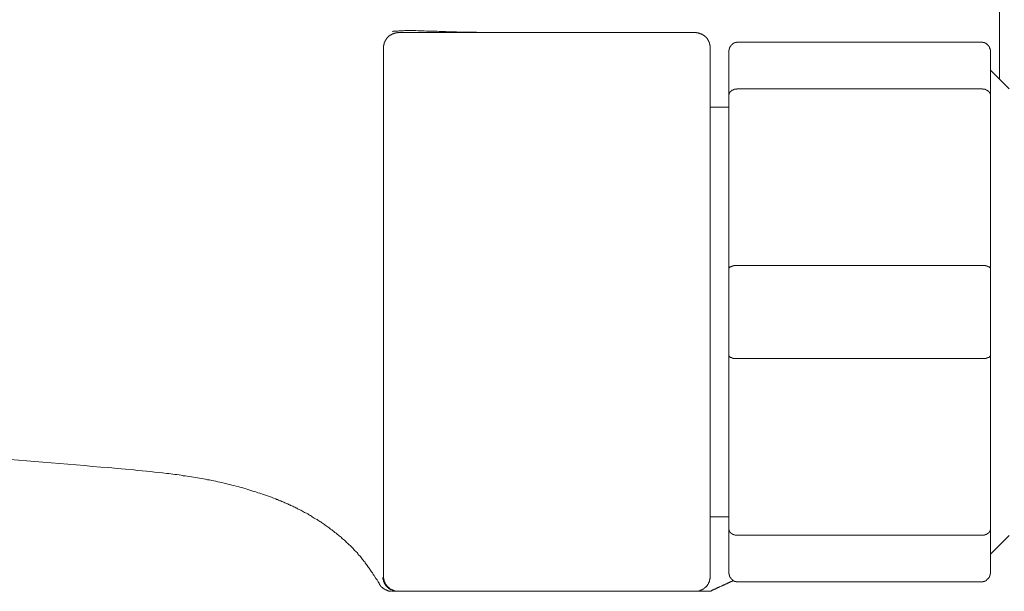
# Model space of a CAD drawing. Units: inches. Extents: x 149.1 to 232.2, y -281.8 to -222.7.
# Drawn here: x 206.8 to 210.7, y -268.1 to -265.8 of the extents above; entities that cross this region are included whole.
import ezdxf

# ---------------------------------------------------------------- set-up
doc = ezdxf.new("R2010")
doc.units = ezdxf.units.IN
doc.header["$MEASUREMENT"] = 0
doc.layers.add('图层 1', color=7, linetype='Continuous')

msp = doc.modelspace()

# ---------------------------------------------------------------- linework, layer by layer
at = {"layer": '图层 1', "lineweight": 9}
for points in [[(210.6576, -266.0268), (210.6576, -263.8881)], [(208.2743, -265.8418), (208.2736, -265.8418), (208.2726, -265.8418), (208.2715, -265.8418), (208.2708, -265.8429), (208.2695, -265.8429), (208.2684, -265.8429), (208.2674, -265.8429), (208.2664, -265.8429), (208.2653, -265.8429), (208.2646, -265.8429), (208.2636, -265.8429), (208.2636, -265.8439), (208.2626, -265.8439), (208.2615, -265.8439), (208.2605, -265.8439), (208.2595, -265.8439), (208.2584, -265.8449), (208.2577, -265.8449), (208.2564, -265.8449), (208.2553, -265.846), (208.2543, -265.846), (208.2533, -265.846), (208.2533, -265.8466), (208.2522, -265.8466), (208.2515, -265.8466), (208.2502, -265.8477), (208.2495, -265.8477), (208.2481, -265.8491), (208.2474, -265.8491), (208.246, -265.8501), (208.2453, -265.8501), (208.2443, -265.8511), (208.2433, -265.8511), (208.2433, -265.8522), (208.2422, -265.8522), (208.2412, -265.8529), (208.2402, -265.8529), (208.2402, -265.8539), (208.2391, -265.8539), (208.2391, -265.8549), (208.2378, -265.8549), (208.2371, -265.856), (208.236, -265.856), (208.236, -265.857), (208.235, -265.857), (208.235, -265.858), (208.2343, -265.858), (208.2343, -265.8591), (208.2329, -265.8591), (208.2329, -265.8601), (208.2323, -265.8601), (208.2323, -265.8611), (208.2312, -265.8611), (208.2312, -265.8625), (208.2298, -265.8625), (208.2298, -265.8632), (208.2288, -265.8639), (208.2281, -265.8653), (208.2281, -265.8666), (208.2271, -265.8666), (208.2271, -265.8677), (208.226, -265.8677), (208.226, -265.8684), (208.226, -265.8694), (208.2247, -265.8694), (208.2247, -265.8704), (208.224, -265.8715), (208.224, -265.8725), (208.2229, -265.8725), (208.2229, -265.8732), (208.2229, -265.8742), (208.2219, -265.8742), (208.2219, -265.8752), (208.2219, -265.8766), (208.2212, -265.8766), (208.2212, -265.8777), (208.2212, -265.8787), (208.2198, -265.8787), (208.2198, -265.8794), (208.2198, -265.8804), (208.2188, -265.8814), (208.2188, -265.8825), (208.2188, -265.8835), (208.2188, -265.8842), (208.2178, -265.8842), (208.2178, -265.8852), (208.2178, -265.8866), (208.2178, -265.8876), (208.2167, -265.8887), (208.2167, -265.8894), (208.2167, -265.8904), (208.2167, -265.8914), (208.2167, -265.8925), (208.2157, -265.8935), (208.2157, -265.8942), (208.2157, -265.8952), (208.2157, -265.8966), (208.2157, -265.8976), (208.2157, -265.8987), (208.2157, -265.8994), (208.2157, -265.9004), (208.2157, -265.9014)], [(208.2502, -265.838), (208.2543, -265.8367), (208.2577, -265.8367), (208.2615, -265.8367), (208.2653, -265.836), (208.2695, -265.836), (208.2726, -265.836), (208.2763, -265.8349), (208.2812, -265.8349), (208.2846, -265.8349), (208.2888, -265.8349), (208.2929, -265.8349), (208.2956, -265.8349), (208.3005, -265.8339), (208.3039, -265.8339), (208.308, -265.8339), (208.3122, -265.8339), (208.3204, -265.8339), (208.3287, -265.8339), (208.337, -265.8339), (208.3446, -265.8339), (208.3528, -265.8349), (208.3608, -265.8349), (208.3687, -265.8349), (208.3769, -265.8349), (208.3859, -265.836), (208.3942, -265.836), (208.4024, -265.836), (208.4114, -265.8367), (208.4197, -265.8367), (208.4279, -265.8367), (208.4365, -265.838), (208.4445, -265.838), (208.4541, -265.838), (208.462, -265.838), (208.4713, -265.8391), (208.4793, -265.8391), (208.4886, -265.8391), (208.4965, -265.8391), (208.5051, -265.8391), (208.5134, -265.8401), (208.532, -265.8401), (208.5492, -265.8401), (208.5664, -265.8401), (208.5843, -265.8401), (208.6016, -265.8411), (208.6202, -265.8411), (208.6374, -265.8411), (208.6553, -265.8411), (208.6736, -265.8411), (208.6918, -265.8411), (208.7091, -265.8411), (208.7277, -265.8418), (208.7642, -265.8418), (208.7821, -265.8418), (208.7993, -265.8418), (208.8179, -265.8418), (208.8358, -265.8418), (208.8544, -265.8418), (208.871, -265.8418), (208.8896, -265.8418), (208.9068, -265.8418), (208.9251, -265.8418), (208.9423, -265.8418), (208.9605, -265.8418), (208.9778, -265.8418), (208.996, -265.8418), (209.0133, -265.8418), (209.0301, -265.8418), (209.0487, -265.8418), (209.066, -265.8418), (209.0832, -265.8418), (209.1011, -265.8418), (209.1187, -265.8418), (209.1359, -265.8418), (209.1528, -265.8418), (209.17, -265.8418), (209.1872, -265.8418), (209.2045, -265.8418), (209.2217, -265.8418), (209.2389, -265.8418), (209.2565, -265.8418), (209.274, -265.8418), (209.2906, -265.8418), (209.3243, -265.8418), (209.3588, -265.8418)], [(208.2743, -265.8418), (209.4522, -265.8418)], [(209.5104, -265.9014), (209.5104, -265.9004), (209.5104, -265.8994), (209.5104, -265.8987), (209.5104, -265.8976), (209.5104, -265.8966), (209.5104, -265.8952), (209.5104, -265.8942), (209.5104, -265.8935), (209.5104, -265.8925), (209.5097, -265.8925), (209.5097, -265.8914), (209.5097, -265.8904), (209.5097, -265.8894), (209.5097, -265.8887), (209.5097, -265.8876), (209.5083, -265.8876), (209.5083, -265.8866), (209.5083, -265.8852), (209.5083, -265.8842), (209.5076, -265.8835), (209.5076, -265.8825), (209.5076, -265.8814), (209.5066, -265.8804), (209.5066, -265.8794), (209.5066, -265.8787), (209.5056, -265.8787), (209.5056, -265.8777), (209.5056, -265.8766), (209.5045, -265.8766), (209.5045, -265.8752), (209.5045, -265.8742), (209.5035, -265.8732), (209.5035, -265.8725), (209.5021, -265.8725), (209.5021, -265.8715), (209.5014, -265.8704), (209.5014, -265.8694), (209.5004, -265.8694), (209.5004, -265.8684), (209.5004, -265.8677), (209.4994, -265.8677), (209.4994, -265.8666), (209.4987, -265.8653), (209.4973, -265.8639), (209.4966, -265.8632), (209.4966, -265.8625), (209.4956, -265.8625), (209.4956, -265.8611), (209.4945, -265.8611), (209.4945, -265.8601), (209.4932, -265.8601), (209.4932, -265.8591), (209.4921, -265.8591), (209.4921, -265.858), (209.4911, -265.858), (209.4911, -265.857), (209.4904, -265.857), (209.4904, -265.856), (209.489, -265.856), (209.4883, -265.8549), (209.4873, -265.8539), (209.4863, -265.8539), (209.4863, -265.8529), (209.4856, -265.8529), (209.4842, -265.8522), (209.4832, -265.8522), (209.4832, -265.8511), (209.4821, -265.8511), (209.4811, -265.8501), (209.4801, -265.8501), (209.4801, -265.8491), (209.4794, -265.8491), (209.4783, -265.8491), (209.4773, -265.8477), (209.4759, -265.8477), (209.4752, -265.8466), (209.4742, -265.8466), (209.4732, -265.846), (209.4718, -265.846), (209.4711, -265.846), (209.4701, -265.8449), (209.469, -265.8449), (209.468, -265.8449), (209.467, -265.8439), (209.4663, -265.8439), (209.4649, -265.8439), (209.4642, -265.8439), (209.4632, -265.8429), (209.4622, -265.8429), (209.4608, -265.8429), (209.4597, -265.8429), (209.4587, -265.8429), (209.458, -265.8429), (209.457, -265.8429), (209.4559, -265.8429), (209.4559, -265.8418), (209.4549, -265.8418), (209.4539, -265.8418), (209.4532, -265.8418), (209.4522, -265.8418)], [(209.5848, -265.9156), (209.5848, -265.9145), (209.5848, -265.9135), (209.5848, -265.9125), (209.5848, -265.9114), (209.5855, -265.9114), (209.5855, -265.9104), (209.5855, -265.9097), (209.5855, -265.9087), (209.5855, -265.9076), (209.5855, -265.9062), (209.5865, -265.9062), (209.5865, -265.9052), (209.5865, -265.9042), (209.5865, -265.9035), (209.5876, -265.9035), (209.5876, -265.9025), (209.5876, -265.9014), (209.5882, -265.9004), (209.5882, -265.8994), (209.5882, -265.8987), (209.5896, -265.8987), (209.5896, -265.8976), (209.5907, -265.8966), (209.5907, -265.8952), (209.5917, -265.8952), (209.5917, -265.8942), (209.5927, -265.8935), (209.5927, -265.8925), (209.5938, -265.8925), (209.5938, -265.8914), (209.5944, -265.8914), (209.5944, -265.8904), (209.5958, -265.8904), (209.5958, -265.8894), (209.5965, -265.8894), (209.5965, -265.8887), (209.5975, -265.8887), (209.5975, -265.8876), (209.5986, -265.8876), (209.6, -265.8866), (209.601, -265.8866), (209.601, -265.8852), (209.602, -265.8852), (209.602, -265.8842), (209.6027, -265.8842), (209.6041, -265.8842), (209.6041, -265.8835), (209.6048, -265.8835), (209.6058, -265.8835), (209.6058, -265.8825), (209.6068, -265.8825), (209.6075, -265.8825), (209.6089, -265.8814), (209.6099, -265.8814), (209.6106, -265.8814), (209.6106, -265.8804), (209.6117, -265.8804), (209.613, -265.8804), (209.6137, -265.8804), (209.6151, -265.8804), (209.6151, -265.8794), (209.6158, -265.8794), (209.6172, -265.8794), (209.6179, -265.8794), (209.6192, -265.8794), (209.6199, -265.8794), (209.6206, -265.8794), (209.622, -265.8794)], [(210.5839, -265.8794), (209.622, -265.8794)], [(210.6211, -265.9156), (210.6211, -265.9145), (210.6211, -265.9135), (210.6211, -265.9125), (210.6211, -265.9114), (210.6211, -265.9104), (210.6204, -265.9104), (210.6204, -265.9097), (210.6204, -265.9087), (210.6204, -265.9076), (210.6204, -265.9062), (210.619, -265.9052), (210.619, -265.9042), (210.619, -265.9035), (210.6176, -265.9025), (210.6176, -265.9014), (210.6176, -265.9004), (210.6169, -265.9004), (210.6169, -265.8994), (210.6169, -265.8987), (210.6163, -265.8987), (210.6163, -265.8976), (210.6163, -265.8966), (210.6149, -265.8966), (210.6149, -265.8952), (210.6135, -265.8952), (210.6135, -265.8942), (210.6135, -265.8935), (210.6128, -265.8935), (210.6128, -265.8925), (210.6114, -265.8925), (210.6114, -265.8914), (210.6107, -265.8914), (210.6107, -265.8904), (210.6101, -265.8904), (210.6101, -265.8894), (210.6087, -265.8894), (210.6087, -265.8887), (210.6073, -265.8887), (210.6073, -265.8876), (210.6066, -265.8876), (210.6066, -265.8866), (210.6052, -265.8866), (210.6045, -265.8866), (210.6045, -265.8852), (210.6039, -265.8852), (210.6039, -265.8842), (210.6025, -265.8842), (210.6018, -265.8842), (210.6018, -265.8835), (210.6004, -265.8835), (210.5997, -265.8835), (210.5997, -265.8825), (210.5983, -265.8825), (210.5977, -265.8825), (210.5977, -265.8814), (210.5963, -265.8814), (210.5956, -265.8814), (210.5949, -265.8814), (210.5949, -265.8804), (210.5935, -265.8804), (210.5928, -265.8804), (210.5915, -265.8804), (210.5908, -265.8804), (210.5908, -265.8794), (210.5894, -265.8794), (210.5887, -265.8794), (210.588, -265.8794), (210.5866, -265.8794), (210.5853, -265.8794), (210.5846, -265.8794), (210.5839, -265.8794)], [(208.2157, -267.9967), (208.2157, -265.9014)], [(209.5104, -267.9967), (209.5104, -265.9014)], [(209.5848, -266.0882), (209.5848, -265.9156)], [(210.6211, -265.9156), (210.6211, -266.0882)], [(210.6211, -265.99), (210.6948, -266.0644)], [(209.622, -266.0644), (209.6206, -266.0644), (209.6199, -266.0644), (209.6192, -266.0644), (209.6179, -266.0644), (209.6172, -266.0644), (209.6158, -266.0644), (209.6158, -266.0654), (209.6151, -266.0654), (209.6137, -266.0654), (209.613, -266.0654), (209.6117, -266.0654), (209.6106, -266.0654), (209.6099, -266.0654), (209.6099, -266.0661), (209.6089, -266.0661), (209.6075, -266.0661), (209.6068, -266.0661), (209.6058, -266.0661), (209.6058, -266.0675), (209.6048, -266.0675), (209.6041, -266.0675), (209.6027, -266.0675), (209.6027, -266.0682), (209.602, -266.0682), (209.601, -266.0682), (209.601, -266.0692), (209.6, -266.0692), (209.5986, -266.0692), (209.5986, -266.0702), (209.5975, -266.0702), (209.5965, -266.0702), (209.5965, -266.0713), (209.5958, -266.0713), (209.5958, -266.0723), (209.5944, -266.0723), (209.5938, -266.0723), (209.5938, -266.0733), (209.5927, -266.0733), (209.5927, -266.0744), (209.5917, -266.0744), (209.5917, -266.0754), (209.5907, -266.0754), (209.5907, -266.0764), (209.5896, -266.0764), (209.5896, -266.0771), (209.5882, -266.0771), (209.5882, -266.0782), (209.5876, -266.0782), (209.5876, -266.0792), (209.5876, -266.0806), (209.5865, -266.0806), (209.5865, -266.0816), (209.5865, -266.0823), (209.5855, -266.0823), (209.5855, -266.0833), (209.5855, -266.0844), (209.5855, -266.0857), (209.5848, -266.0864), (209.5848, -266.0875), (209.5848, -266.0882)], [(209.5848, -266.7761), (209.5848, -266.0882)], [(209.622, -266.0644), (210.5839, -266.0644)], [(210.6211, -266.0882), (210.6211, -266.0875), (210.6211, -266.0864), (210.6211, -266.0857), (210.6204, -266.0857), (210.6204, -266.0844), (210.6204, -266.0833), (210.6204, -266.0823), (210.619, -266.0823), (210.619, -266.0816), (210.619, -266.0806), (210.6176, -266.0806), (210.6176, -266.0792), (210.6176, -266.0782), (210.6169, -266.0782), (210.6169, -266.0771), (210.6163, -266.0771), (210.6163, -266.0764), (210.6149, -266.0764), (210.6149, -266.0754), (210.6135, -266.0754), (210.6135, -266.0744), (210.6128, -266.0744), (210.6128, -266.0733), (210.6114, -266.0733), (210.6114, -266.0723), (210.6107, -266.0723), (210.6101, -266.0713), (210.6087, -266.0713), (210.6087, -266.0702), (210.6073, -266.0702), (210.6066, -266.0702), (210.6066, -266.0692), (210.6052, -266.0692), (210.6045, -266.0692), (210.6045, -266.0682), (210.6039, -266.0682), (210.6025, -266.0682), (210.6025, -266.0675), (210.6018, -266.0675), (210.6004, -266.0675), (210.5997, -266.0675), (210.5997, -266.0661), (210.5983, -266.0661), (210.5977, -266.0661), (210.5963, -266.0661), (210.5956, -266.0661), (210.5956, -266.0654), (210.5949, -266.0654), (210.5935, -266.0654), (210.5928, -266.0654), (210.5915, -266.0654), (210.5908, -266.0654), (210.5894, -266.0654), (210.5894, -266.0644), (210.5887, -266.0644), (210.588, -266.0644), (210.5866, -266.0644), (210.5853, -266.0644), (210.5846, -266.0644), (210.5839, -266.0644)], [(210.6211, -266.0882), (210.6211, -266.7761)], [(209.5848, -266.1378), (209.5104, -266.1378)], [(209.622, -266.7641), (209.6206, -266.7641), (209.6199, -266.7641), (209.6192, -266.7641), (209.6179, -266.7641), (209.6172, -266.7641), (209.6158, -266.7641), (209.6151, -266.7641), (209.6137, -266.7641), (209.613, -266.7641), (209.6117, -266.7641), (209.6106, -266.7641), (209.6106, -266.7648), (209.6099, -266.7648), (209.6089, -266.7648), (209.6075, -266.7648), (209.6068, -266.7648), (209.6058, -266.7648), (209.6048, -266.7648), (209.6041, -266.7648), (209.6041, -266.7658), (209.6027, -266.7658), (209.602, -266.7658), (209.601, -266.7658), (209.6, -266.7658), (209.5986, -266.7668), (209.5975, -266.7668), (209.5965, -266.7668), (209.5958, -266.7668), (209.5958, -266.7679), (209.5944, -266.7679), (209.5938, -266.7679), (209.5927, -266.7692), (209.5917, -266.7692), (209.5907, -266.7692), (209.5907, -266.7699), (209.5896, -266.7699), (209.5882, -266.771), (209.5876, -266.771), (209.5876, -266.772), (209.5865, -266.772), (209.5865, -266.7734), (209.5855, -266.7734), (209.5855, -266.7741), (209.5855, -266.7748), (209.5848, -266.7748), (209.5848, -266.7761)], [(209.5848, -267.121), (209.5848, -266.7761)], [(210.5839, -266.7641), (209.622, -266.7641)], [(210.6211, -266.7761), (210.6211, -266.7748), (210.6204, -266.7748), (210.6204, -266.7741), (210.6204, -266.7734), (210.619, -266.7734), (210.619, -266.772), (210.6176, -266.772), (210.6176, -266.771), (210.6169, -266.771), (210.6169, -266.7699), (210.6163, -266.7699), (210.6149, -266.7699), (210.6149, -266.7692), (210.6135, -266.7692), (210.6128, -266.7692), (210.6128, -266.7679), (210.6114, -266.7679), (210.6107, -266.7679), (210.6101, -266.7679), (210.6101, -266.7668), (210.6087, -266.7668), (210.6073, -266.7668), (210.6066, -266.7668), (210.6066, -266.7658), (210.6052, -266.7658), (210.6045, -266.7658), (210.6039, -266.7658), (210.6025, -266.7658), (210.6018, -266.7658), (210.6018, -266.7648), (210.6004, -266.7648), (210.5997, -266.7648), (210.5983, -266.7648), (210.5977, -266.7648), (210.5963, -266.7648), (210.5956, -266.7648), (210.5949, -266.7648), (210.5949, -266.7641), (210.5935, -266.7641), (210.5928, -266.7641), (210.5915, -266.7641), (210.5908, -266.7641), (210.5894, -266.7641), (210.5887, -266.7641), (210.588, -266.7641), (210.5866, -266.7641), (210.5853, -266.7641), (210.5846, -266.7641), (210.5839, -266.7641)], [(210.6211, -266.7761), (210.6211, -267.121)], [(209.622, -267.1334), (209.6206, -267.1334), (209.6199, -267.1334), (209.6192, -267.1334), (209.6179, -267.1334), (209.6172, -267.1334), (209.6158, -267.1334), (209.6151, -267.1334), (209.6137, -267.1334), (209.613, -267.1334), (209.6117, -267.1334), (209.6106, -267.1334), (209.6099, -267.1334), (209.6089, -267.1334), (209.6075, -267.1334), (209.6068, -267.1324), (209.6058, -267.1324), (209.6048, -267.1324), (209.6041, -267.1324), (209.6027, -267.1324), (209.602, -267.1324), (209.602, -267.1313), (209.601, -267.1313), (209.6, -267.1313), (209.5986, -267.1313), (209.5975, -267.1313), (209.5975, -267.1303), (209.5965, -267.1303), (209.5958, -267.1303), (209.5944, -267.1303), (209.5944, -267.1293), (209.5938, -267.1293), (209.5927, -267.1293), (209.5917, -267.1286), (209.5907, -267.1286), (209.5896, -267.1275), (209.5882, -267.1275), (209.5882, -267.1262), (209.5876, -267.1262), (209.5876, -267.1251), (209.5865, -267.1251), (209.5865, -267.1241), (209.5855, -267.1241), (209.5855, -267.1234), (209.5848, -267.1224), (209.5848, -267.121)], [(209.5848, -267.8093), (209.5848, -267.121)], [(209.622, -267.1334), (210.5839, -267.1334)], [(210.5839, -267.1334), (210.5846, -267.1334), (210.5853, -267.1334), (210.5866, -267.1334), (210.588, -267.1334), (210.5887, -267.1334), (210.5894, -267.1334), (210.5908, -267.1334), (210.5915, -267.1334), (210.5928, -267.1334), (210.5935, -267.1334), (210.5949, -267.1334), (210.5956, -267.1334), (210.5963, -267.1334), (210.5977, -267.1334), (210.5983, -267.1324), (210.5997, -267.1324), (210.6004, -267.1324), (210.6018, -267.1324), (210.6025, -267.1324), (210.6039, -267.1324), (210.6039, -267.1313), (210.6045, -267.1313), (210.6052, -267.1313), (210.6066, -267.1313), (210.6073, -267.1313), (210.6073, -267.1303), (210.6087, -267.1303), (210.6101, -267.1303), (210.6107, -267.1303), (210.6107, -267.1293), (210.6114, -267.1293), (210.6128, -267.1293), (210.6135, -267.1293), (210.6135, -267.1286), (210.6149, -267.1286), (210.6163, -267.1286), (210.6163, -267.1275), (210.6169, -267.1275), (210.6169, -267.1262), (210.6176, -267.1262), (210.6176, -267.1251), (210.619, -267.1251), (210.619, -267.1241), (210.6204, -267.1241), (210.6204, -267.1234), (210.6211, -267.1234), (210.6211, -267.1224), (210.6211, -267.121)], [(210.6211, -267.121), (210.6211, -267.8093)], [(207.772, -267.6825), (207.7558, -267.6777), (207.7406, -267.6715), (207.7255, -267.6667), (207.7172, -267.665), (207.7093, -267.6615), (207.7024, -267.6598), (207.6941, -267.6567), (207.6859, -267.6546), (207.6776, -267.6515), (207.671, -267.6498), (207.6628, -267.6467), (207.6549, -267.6446), (207.6466, -267.6426), (207.6397, -267.6405), (207.6314, -267.6388), (207.6232, -267.6367), (207.6149, -267.6347), (207.6066, -267.6326), (207.5987, -267.6305), (207.5908, -267.6288), (207.5839, -267.6264), (207.5756, -267.6243), (207.5673, -267.6223), (207.5591, -267.6216), (207.5512, -267.6195), (207.5432, -267.6174), (207.535, -267.6161), (207.5267, -267.614), (207.5188, -267.6133), (207.5108, -267.6112), (207.5026, -267.6102), (207.4943, -267.6081), (207.4864, -267.6074), (207.4785, -267.6054), (207.4702, -267.604), (207.4626, -267.6033), (207.4543, -267.6023), (207.4461, -267.6002), (207.4378, -267.5992), (207.4295, -267.5981), (207.4213, -267.5974), (207.4137, -267.5954), (207.4054, -267.594), (207.3972, -267.593), (207.3889, -267.5923), (207.381, -267.5912), (207.373, -267.5902), (207.3648, -267.5892), (207.3569, -267.5881), (207.3403, -267.5861), (207.3245, -267.584), (207.3083, -267.583), (207.2921, -267.5813), (207.2759, -267.5792), (207.2587, -267.5782), (207.2421, -267.5761), (207.2263, -267.574), (207.1939, -267.5713), (207.1612, -267.5682), (207.1278, -267.5651), (207.0954, -267.563), (207.063, -267.5602), (207.0306, -267.5568), (206.9975, -267.554), (206.9645, -267.5516), (206.9321, -267.5489), (206.899, -267.5458), (206.8663, -267.5437), (206.8018, -267.5389), (206.7357, -267.5337)], [(208.1995, -268.026), (208.1947, -268.0181), (208.1906, -268.0105), (208.1854, -268.004), (208.1806, -267.9957), (208.1785, -267.9929), (208.1754, -267.9888), (208.1733, -267.9857), (208.1716, -267.9816), (208.1682, -267.9778), (208.1661, -267.9747), (208.1633, -267.9706), (208.1613, -267.9678), (208.1592, -267.9633), (208.1561, -267.9606), (208.154, -267.9568), (208.1509, -267.9537), (208.1489, -267.9495), (208.1454, -267.9464), (208.1434, -267.942), (208.1413, -267.9392), (208.1379, -267.9354), (208.1358, -267.932), (208.133, -267.9292), (208.1296, -267.9254), (208.1275, -267.922), (208.1248, -267.9178), (208.122, -267.9154), (208.1186, -267.912), (208.1158, -267.9092), (208.1137, -267.9051), (208.111, -267.902), (208.1075, -267.8992), (208.1044, -267.8961), (208.1013, -267.893), (208.0986, -267.8899), (208.0955, -267.8861), (208.0924, -267.883), (208.0893, -267.8796), (208.0862, -267.8768), (208.0834, -267.8737), (208.08, -267.8706), (208.0772, -267.8679), (208.0731, -267.8648), (208.0696, -267.8617), (208.0669, -267.8586), (208.0641, -267.8555), (208.0607, -267.8527), (208.0579, -267.8507), (208.0538, -267.8479), (208.051, -267.8445), (208.0476, -267.8414), (208.0438, -267.8386), (208.0407, -267.8355), (208.0376, -267.8334), (208.0331, -267.8303), (208.0304, -267.8276), (208.0276, -267.8245), (208.0235, -267.8224), (208.0207, -267.8193), (208.0173, -267.8169), (208.0131, -267.8141), (208.0104, -267.8114), (208.0059, -267.8093), (208.0035, -267.8066), (207.9987, -267.8031), (207.9959, -267.8011), (207.9921, -267.7983), (207.989, -267.7962), (207.9849, -267.7928), (207.9821, -267.7907), (207.978, -267.788), (207.9739, -267.7859), (207.9704, -267.7831), (207.967, -267.7804), (207.9635, -267.779), (207.9594, -267.7756), (207.9556, -267.7738), (207.9525, -267.7714), (207.9484, -267.769), (207.9442, -267.7666), (207.9415, -267.7649), (207.9374, -267.7625), (207.9336, -267.7597), (207.9305, -267.7576), (207.9263, -267.7556), (207.9222, -267.7535), (207.9181, -267.7511), (207.9153, -267.7483), (207.9108, -267.7463), (207.9067, -267.7442), (207.9029, -267.7425), (207.8988, -267.7401), (207.8953, -267.7384), (207.8919, -267.7363), (207.8877, -267.7342), (207.8836, -267.7325), (207.8795, -267.7304), (207.8753, -267.7284), (207.8726, -267.7263), (207.8684, -267.7242), (207.8643, -267.7222), (207.8602, -267.7201), (207.856, -267.718), (207.8526, -267.7163), (207.8478, -267.7153), (207.8443, -267.7129), (207.8395, -267.7111), (207.8361, -267.7091), (207.8319, -267.7073), (207.8292, -267.7063), (207.825, -267.7042), (207.8209, -267.7022), (207.8168, -267.7011), (207.8126, -267.6991), (207.8085, -267.697), (207.8047, -267.6963), (207.8002, -267.6939), (207.7961, -267.6922), (207.7923, -267.6912), (207.7885, -267.6891), (207.7803, -267.6863), (207.772, -267.6825)], [(209.5104, -267.7604), (209.5848, -267.7604)], [(209.622, -267.8334), (209.6206, -267.8334), (209.6199, -267.8334), (209.6192, -267.8334), (209.6179, -267.8334), (209.6172, -267.8334), (209.6158, -267.8334), (209.6151, -267.8334), (209.6137, -267.8334), (209.613, -267.8334), (209.613, -267.8327), (209.6117, -267.8327), (209.6106, -267.8327), (209.6099, -267.8327), (209.6089, -267.8327), (209.6075, -267.8317), (209.6068, -267.8317), (209.6058, -267.8317), (209.6048, -267.8317), (209.6048, -267.8303), (209.6041, -267.8303), (209.6027, -267.8303), (209.602, -267.8303), (209.602, -267.8296), (209.601, -267.8296), (209.6, -267.8296), (209.6, -267.8283), (209.5986, -267.8283), (209.5975, -267.8283), (209.5975, -267.8276), (209.5965, -267.8276), (209.5958, -267.8265), (209.5944, -267.8265), (209.5944, -267.8255), (209.5938, -267.8255), (209.5938, -267.8245), (209.5927, -267.8245), (209.5917, -267.8234), (209.5907, -267.8234), (209.5907, -267.8224), (209.5896, -267.8224), (209.5896, -267.8214), (209.5896, -267.8207), (209.5882, -267.8207), (209.5882, -267.8193), (209.5876, -267.8193), (209.5876, -267.8186), (209.5865, -267.8169), (209.5865, -267.8169), (209.5865, -267.8155), (209.5855, -267.8155), (209.5855, -267.8141), (209.5855, -267.8131), (209.5855, -267.8121), (209.5848, -267.8121), (209.5848, -267.8114), (209.5848, -267.81), (209.5848, -267.8093)], [(209.5848, -267.9816), (209.5848, -267.8093)], [(210.5839, -267.8334), (210.5846, -267.8334), (210.5853, -267.8334), (210.5866, -267.8334), (210.588, -267.8334), (210.5887, -267.8334), (210.5894, -267.8334), (210.5908, -267.8334), (210.5915, -267.8334), (210.5928, -267.8334), (210.5928, -267.8327), (210.5935, -267.8327), (210.5949, -267.8327), (210.5956, -267.8327), (210.5963, -267.8327), (210.5977, -267.8327), (210.5977, -267.8317), (210.5983, -267.8317), (210.5997, -267.8317), (210.6004, -267.8317), (210.6004, -267.8303), (210.6018, -267.8303), (210.6025, -267.8303), (210.6039, -267.8303), (210.6039, -267.8296), (210.6045, -267.8296), (210.6052, -267.8296), (210.6052, -267.8283), (210.6066, -267.8283), (210.6073, -267.8283), (210.6073, -267.8276), (210.6087, -267.8276), (210.6101, -267.8265), (210.6107, -267.8265), (210.6107, -267.8255), (210.6114, -267.8255), (210.6128, -267.8245), (210.6135, -267.8245), (210.6135, -267.8234), (210.6149, -267.8234), (210.6149, -267.8224), (210.6163, -267.8224), (210.6163, -267.8214), (210.6169, -267.8207), (210.6169, -267.8193), (210.6176, -267.8193), (210.6176, -267.8186), (210.619, -267.8186), (210.619, -267.8169), (210.619, -267.8169), (210.6204, -267.8169), (210.6204, -267.8155), (210.6204, -267.8141), (210.6204, -267.8131), (210.6211, -267.8121), (210.6211, -267.8114), (210.6211, -267.81), (210.6211, -267.8093)], [(210.6211, -267.8093), (210.6211, -267.9816)], [(210.5839, -267.8334), (209.622, -267.8334)], [(210.6948, -267.8345), (210.6211, -267.9082)], [(208.2726, -268.0553), (208.2708, -268.0553), (208.2695, -268.0553), (208.2684, -268.0553), (208.2674, -268.0553), (208.2674, -268.0543), (208.2664, -268.0543), (208.2653, -268.0543), (208.2646, -268.0543), (208.2636, -268.0543), (208.2626, -268.0543), (208.2615, -268.0543), (208.2605, -268.0532), (208.2595, -268.0532), (208.2584, -268.0532), (208.2577, -268.0532), (208.2564, -268.0532), (208.2553, -268.0532), (208.2553, -268.0522), (208.2543, -268.0522), (208.2533, -268.0522), (208.2522, -268.0522), (208.2522, -268.0512), (208.2515, -268.0512), (208.2502, -268.0512), (208.2495, -268.0512), (208.2495, -268.0501), (208.2481, -268.0501), (208.2474, -268.0501), (208.246, -268.0491), (208.2453, -268.0491), (208.2453, -268.0481), (208.2443, -268.0481), (208.2433, -268.0481), (208.2422, -268.047), (208.2412, -268.047), (208.2412, -268.0463), (208.2402, -268.0463), (208.2391, -268.0453), (208.2378, -268.0453), (208.2378, -268.0443), (208.2371, -268.0443), (208.236, -268.0432), (208.235, -268.0419), (208.2343, -268.0419), (208.2343, -268.0408), (208.2329, -268.0408), (208.2329, -268.0401), (208.2323, -268.0401), (208.2323, -268.0391), (208.2312, -268.0391), (208.2312, -268.0381), (208.2298, -268.0381), (208.2298, -268.037), (208.2288, -268.037), (208.2288, -268.036), (208.2281, -268.036), (208.2281, -268.0353), (208.2271, -268.0353), (208.2271, -268.0343), (208.226, -268.0343), (208.226, -268.0329), (208.2247, -268.0319), (208.2247, -268.0308), (208.224, -268.0308), (208.224, -268.0302), (208.2229, -268.0302), (208.2229, -268.0291), (208.2219, -268.0281), (208.2219, -268.0271), (208.2212, -268.0271), (208.2212, -268.026), (208.2212, -268.0253), (208.2198, -268.0253), (208.2198, -268.0243), (208.2198, -268.0233), (208.2188, -268.0233), (208.2188, -268.0222), (208.2188, -268.0208), (208.2178, -268.0208), (208.2178, -268.0202), (208.2178, -268.0191), (208.2167, -268.0181), (208.2167, -268.0171), (208.2167, -268.016), (208.2167, -268.0153), (208.2157, -268.0153), (208.2157, -268.0143), (208.2157, -268.0133), (208.2157, -268.0119), (208.215, -268.0105), (208.215, -268.0098), (208.215, -268.0088), (208.215, -268.0078), (208.215, -268.0067), (208.2136, -268.0067), (208.2136, -268.0057), (208.2136, -268.0047), (208.2136, -268.004), (208.2136, -268.0029), (208.2136, -268.0019), (208.213, -268.0009)], [(208.2502, -268.0512), (208.2481, -268.0501), (208.2474, -268.0491), (208.246, -268.0491), (208.2453, -268.0481), (208.2443, -268.0481), (208.2433, -268.047), (208.2422, -268.047), (208.2422, -268.0463), (208.2412, -268.0463), (208.2402, -268.0453), (208.2391, -268.0453), (208.2391, -268.0443), (208.2378, -268.0443), (208.2371, -268.0443), (208.2371, -268.0432), (208.236, -268.0432), (208.236, -268.0419), (208.235, -268.0419), (208.2343, -268.0408), (208.2329, -268.0408), (208.2329, -268.0401), (208.2323, -268.0401), (208.2323, -268.0391), (208.2312, -268.0391), (208.2312, -268.0381), (208.2298, -268.0381), (208.2298, -268.037), (208.2288, -268.037), (208.2288, -268.036), (208.2281, -268.036), (208.2281, -268.0353), (208.2271, -268.0353), (208.2271, -268.0343), (208.226, -268.0343), (208.226, -268.0329), (208.2247, -268.0329), (208.2247, -268.0319), (208.224, -268.0308), (208.224, -268.0302), (208.2229, -268.0302), (208.2229, -268.0291), (208.2219, -268.0281), (208.2219, -268.0271), (208.2212, -268.0271), (208.2212, -268.026), (208.2212, -268.0253), (208.2198, -268.0253), (208.2198, -268.0243), (208.2198, -268.0233), (208.2188, -268.0233), (208.2188, -268.0222), (208.2188, -268.0208), (208.2178, -268.0208), (208.2178, -268.0202), (208.2178, -268.0191), (208.2178, -268.0181), (208.2167, -268.0181), (208.2167, -268.0171), (208.2167, -268.016), (208.2157, -268.0153), (208.2157, -268.0143), (208.2157, -268.0133), (208.2157, -268.0119), (208.215, -268.0105), (208.215, -268.0098), (208.215, -268.0088), (208.215, -268.0078), (208.215, -268.0067), (208.2136, -268.0067), (208.2136, -268.0057), (208.2136, -268.0047), (208.2136, -268.004), (208.2136, -268.0029), (208.213, -268.0009)], [(208.2157, -267.9967), (208.2157, -267.9978), (208.2157, -267.9988), (208.2157, -267.9995), (208.2157, -268.0009), (208.2157, -268.0019), (208.2157, -268.0029), (208.2157, -268.004), (208.2157, -268.0047), (208.2167, -268.0047), (208.2167, -268.0057), (208.2167, -268.0067), (208.2167, -268.0078), (208.2167, -268.0088), (208.2167, -268.0098), (208.2178, -268.0098), (208.2178, -268.0105), (208.2178, -268.0119), (208.2178, -268.0133), (208.2188, -268.0143), (208.2188, -268.0153), (208.2188, -268.016), (208.2188, -268.0171), (208.2198, -268.0171), (208.2198, -268.0181), (208.2198, -268.0191), (208.2212, -268.0202), (208.2212, -268.0208), (208.2219, -268.0222), (208.2219, -268.0233), (208.2229, -268.0243), (208.2229, -268.0253), (208.224, -268.026), (208.224, -268.0271), (208.2247, -268.0271), (208.2247, -268.0281), (208.226, -268.0291), (208.226, -268.0302), (208.2271, -268.0302), (208.2271, -268.0308), (208.2281, -268.0319), (208.2281, -268.0329), (208.2288, -268.0329), (208.2288, -268.0343), (208.2298, -268.0343), (208.2298, -268.0353), (208.2312, -268.0353), (208.2312, -268.036), (208.2323, -268.036), (208.2323, -268.037), (208.2329, -268.037), (208.2329, -268.0381), (208.2343, -268.0381), (208.2343, -268.0391), (208.235, -268.0391), (208.235, -268.0401), (208.236, -268.0401), (208.236, -268.0408), (208.2371, -268.0408), (208.2371, -268.0419), (208.2378, -268.0419), (208.2391, -268.0432), (208.2402, -268.0443), (208.2412, -268.0443), (208.2412, -268.0453), (208.2422, -268.0453), (208.2422, -268.0463), (208.2433, -268.0463), (208.2443, -268.0463), (208.2443, -268.047), (208.2453, -268.047), (208.246, -268.047), (208.246, -268.0481), (208.2474, -268.0481), (208.2481, -268.0491), (208.2495, -268.0491), (208.2502, -268.0501), (208.2515, -268.0501), (208.2522, -268.0501), (208.2522, -268.0512), (208.2533, -268.0512), (208.2543, -268.0512), (208.2553, -268.0522), (208.2564, -268.0522), (208.2577, -268.0522), (208.2577, -268.0532), (208.2584, -268.0532), (208.2595, -268.0532), (208.2605, -268.0532), (208.2615, -268.0532), (208.2615, -268.0543), (208.2626, -268.0543), (208.2636, -268.0543), (208.2646, -268.0543), (208.2653, -268.0543), (208.2664, -268.0543), (208.2674, -268.0553), (208.2684, -268.0553), (208.2695, -268.0553), (208.2708, -268.0553), (208.2715, -268.0553), (208.2726, -268.0553), (208.2736, -268.0553), (208.2743, -268.0553)], [(209.4522, -268.0553), (209.4532, -268.0553), (209.4539, -268.0553), (209.4549, -268.0553), (209.4559, -268.0553), (209.457, -268.0553), (209.458, -268.0553), (209.4587, -268.0553), (209.4597, -268.0543), (209.4608, -268.0543), (209.4622, -268.0543), (209.4632, -268.0543), (209.4642, -268.0543), (209.4649, -268.0543), (209.4649, -268.0532), (209.4663, -268.0532), (209.467, -268.0532), (209.468, -268.0532), (209.469, -268.0532), (209.469, -268.0522), (209.4701, -268.0522), (209.4711, -268.0522), (209.4718, -268.0512), (209.4732, -268.0512), (209.4742, -268.0512), (209.4742, -268.0501), (209.4752, -268.0501), (209.4759, -268.0501), (209.4773, -268.0491), (209.4783, -268.0491), (209.4794, -268.0481), (209.4801, -268.0481), (209.4801, -268.047), (209.4811, -268.047), (209.4821, -268.047), (209.4821, -268.0463), (209.4832, -268.0463), (209.4842, -268.0463), (209.4842, -268.0453), (209.4856, -268.0453), (209.4856, -268.0443), (209.4863, -268.0443), (209.4873, -268.0432), (209.4883, -268.0432), (209.4883, -268.0419), (209.489, -268.0419), (209.489, -268.0408), (209.4904, -268.0408), (209.4904, -268.0401), (209.4911, -268.0401), (209.4921, -268.0391), (209.4932, -268.0381), (209.4945, -268.037), (209.4956, -268.036), (209.4966, -268.0353), (209.4966, -268.0343), (209.4973, -268.0343), (209.4973, -268.0329), (209.4987, -268.0329), (209.4987, -268.0319), (209.4994, -268.0319), (209.4994, -268.0308), (209.4994, -268.0302), (209.5004, -268.0302), (209.5004, -268.0291), (209.5014, -268.0281), (209.5014, -268.0271), (209.5021, -268.0271), (209.5021, -268.026), (209.5035, -268.0253), (209.5035, -268.0243), (209.5045, -268.0243), (209.5045, -268.0233), (209.5045, -268.0222), (209.5056, -268.0208), (209.5056, -268.0202), (209.5066, -268.0191), (209.5066, -268.0181), (209.5066, -268.0171), (209.5076, -268.0171), (209.5076, -268.016), (209.5076, -268.0153), (209.5076, -268.0143), (209.5083, -268.0143), (209.5083, -268.0133), (209.5083, -268.0119), (209.5083, -268.0105), (209.5097, -268.0098), (209.5097, -268.0088), (209.5097, -268.0078), (209.5097, -268.0067), (209.5097, -268.0057), (209.5104, -268.0047), (209.5104, -268.004), (209.5104, -268.0029), (209.5104, -268.0019), (209.5104, -268.0009), (209.5104, -267.9995), (209.5104, -267.9988), (209.5104, -267.9978), (209.5104, -267.9967)], [(209.622, -268.0181), (209.6206, -268.0181), (209.6199, -268.0181), (209.6192, -268.0181), (209.6179, -268.0181), (209.6172, -268.0181), (209.6158, -268.0181), (209.6151, -268.0181), (209.6137, -268.0181), (209.613, -268.0181), (209.613, -268.0171), (209.6117, -268.0171), (209.6106, -268.0171), (209.6099, -268.0171), (209.6099, -268.016), (209.6089, -268.016), (209.6075, -268.016), (209.6068, -268.016), (209.6068, -268.0153), (209.6058, -268.0153), (209.6048, -268.0153), (209.6048, -268.0143), (209.6041, -268.0143), (209.6027, -268.0143), (209.6027, -268.0133), (209.602, -268.0133), (209.602, -268.0119), (209.601, -268.0119), (209.6, -268.0119), (209.6, -268.0105), (209.5986, -268.0105), (209.5986, -268.0098), (209.5975, -268.0098), (209.5975, -268.0088), (209.5965, -268.0088), (209.5965, -268.0078), (209.5958, -268.0078), (209.5958, -268.0067), (209.5944, -268.0067), (209.5944, -268.0057), (209.5938, -268.0057), (209.5938, -268.0047), (209.5927, -268.0047), (209.5927, -268.004), (209.5917, -268.004), (209.5917, -268.0029), (209.5917, -268.0019), (209.5907, -268.0019), (209.5907, -268.0009), (209.5896, -268.0009), (209.5896, -267.9995), (209.5896, -267.9988), (209.5882, -267.9988), (209.5882, -267.9978), (209.5882, -267.9967), (209.5876, -267.9967), (209.5876, -267.9957), (209.5876, -267.9947), (209.5865, -267.9947), (209.5865, -267.994), (209.5865, -267.9929), (209.5865, -267.9916), (209.5855, -267.9905), (209.5855, -267.9895), (209.5855, -267.9888), (209.5855, -267.9878), (209.5855, -267.9867), (209.5855, -267.9857), (209.5848, -267.9857), (209.5848, -267.9847), (209.5848, -267.9836), (209.5848, -267.9826), (209.5848, -267.9816)], [(210.5839, -268.0181), (210.5846, -268.0181), (210.5853, -268.0181), (210.5866, -268.0181), (210.588, -268.0181), (210.5887, -268.0181), (210.5894, -268.0181), (210.5908, -268.0181), (210.5915, -268.0181), (210.5928, -268.0181), (210.5928, -268.0171), (210.5935, -268.0171), (210.5949, -268.0171), (210.5956, -268.0171), (210.5956, -268.016), (210.5963, -268.016), (210.5977, -268.016), (210.5983, -268.016), (210.5983, -268.0153), (210.5997, -268.0153), (210.6004, -268.0153), (210.6004, -268.0143), (210.6018, -268.0143), (210.6025, -268.0143), (210.6025, -268.0133), (210.6039, -268.0133), (210.6039, -268.0119), (210.6045, -268.0119), (210.6052, -268.0119), (210.6052, -268.0105), (210.6066, -268.0105), (210.6066, -268.0098), (210.6073, -268.0098), (210.6073, -268.0088), (210.6087, -268.0088), (210.6087, -268.0078), (210.6101, -268.0078), (210.6101, -268.0067), (210.6107, -268.0067), (210.6114, -268.0057), (210.6114, -268.0047), (210.6128, -268.0047), (210.6128, -268.004), (210.6135, -268.004), (210.6135, -268.0029), (210.6149, -268.0019), (210.6149, -268.0009), (210.6163, -268.0009), (210.6163, -267.9995), (210.6163, -267.9988), (210.6169, -267.9988), (210.6169, -267.9978), (210.6169, -267.9967), (210.6176, -267.9967), (210.6176, -267.9957), (210.6176, -267.9947), (210.619, -267.9947), (210.619, -267.994), (210.619, -267.9929), (210.619, -267.9916), (210.6204, -267.9916), (210.6204, -267.9905), (210.6204, -267.9895), (210.6204, -267.9888), (210.6204, -267.9878), (210.6204, -267.9867), (210.6211, -267.9867), (210.6211, -267.9857), (210.6211, -267.9847), (210.6211, -267.9836), (210.6211, -267.9826), (210.6211, -267.9816)], [(208.1985, -268.0271), (208.1995, -268.0271), (208.1995, -268.0281), (208.2009, -268.0291), (208.2009, -268.0302), (208.2019, -268.0302), (208.2019, -268.0308), (208.2026, -268.0308), (208.2026, -268.0319), (208.2037, -268.0329), (208.2037, -268.0343), (208.2047, -268.0343), (208.2047, -268.0353), (208.2057, -268.0353), (208.2057, -268.036), (208.2068, -268.036), (208.2068, -268.037), (208.2074, -268.037), (208.2074, -268.0381), (208.2085, -268.0381), (208.2085, -268.0391), (208.2095, -268.0391), (208.2095, -268.0401), (208.2109, -268.0401), (208.2109, -268.0408), (208.2119, -268.0408), (208.213, -268.0419), (208.2136, -268.0432), (208.215, -268.0443), (208.2157, -268.0443), (208.2157, -268.0453), (208.2167, -268.0453), (208.2178, -268.0453), (208.2178, -268.0463), (208.2188, -268.0463), (208.2198, -268.047), (208.2212, -268.047), (208.2212, -268.0481), (208.2219, -268.0481), (208.2229, -268.0491), (208.224, -268.0491), (208.2247, -268.0491), (208.2247, -268.0501), (208.226, -268.0501), (208.2271, -268.0501), (208.2271, -268.0512), (208.2281, -268.0512), (208.2288, -268.0512), (208.2298, -268.0522), (208.2312, -268.0522), (208.2323, -268.0522), (208.2329, -268.0532), (208.2343, -268.0532), (208.235, -268.0532), (208.236, -268.0532), (208.2371, -268.0543), (208.2378, -268.0543), (208.2391, -268.0543), (208.2402, -268.0543), (208.2412, -268.0543), (208.2422, -268.0553), (208.2433, -268.0553), (208.2443, -268.0553), (208.2453, -268.0553), (208.246, -268.0553), (208.2474, -268.0553)], [(209.5104, -268.0553), (209.5114, -268.0553), (209.5114, -268.0543), (209.5124, -268.0543), (209.5138, -268.0543), (209.5138, -268.0532), (209.5149, -268.0532), (209.5159, -268.0532), (209.5166, -268.0522), (209.5176, -268.0522), (209.5186, -268.0512), (209.5197, -268.0512), (209.5207, -268.0501), (209.5214, -268.0501), (209.5228, -268.0491), (209.5238, -268.0491), (209.5249, -268.0481), (209.5255, -268.0481), (209.5269, -268.047), (209.5276, -268.047), (209.5286, -268.047), (209.5286, -268.0463), (209.5297, -268.0463), (209.5307, -268.0463), (209.5321, -268.0453), (209.5331, -268.0453), (209.5338, -268.0443), (209.5352, -268.0443), (209.5359, -268.0432), (209.5369, -268.0432), (209.5379, -268.0419), (209.5386, -268.0419), (209.54, -268.0419), (209.5407, -268.0408), (209.5417, -268.0408), (209.5431, -268.0401), (209.5448, -268.0391), (209.5462, -268.0391), (209.5469, -268.0381), (209.549, -268.037), (209.551, -268.036), (209.5541, -268.0353), (209.5552, -268.0343), (209.5562, -268.0343), (209.5579, -268.0329), (209.5593, -268.0329), (209.56, -268.0319), (209.561, -268.0319), (209.5621, -268.0308), (209.5634, -268.0308), (209.5645, -268.0302), (209.5652, -268.0302), (209.5662, -268.0291), (209.5676, -268.0291), (209.5683, -268.0281), (209.5693, -268.0281), (209.5703, -268.0271), (209.5717, -268.0271), (209.5724, -268.0271), (209.5724, -268.026), (209.5734, -268.026), (209.5745, -268.026), (209.5745, -268.0253), (209.5751, -268.0253), (209.5765, -268.0253), (209.5772, -268.0243), (209.5782, -268.0243), (209.5793, -268.0233), (209.58, -268.0233), (209.5817, -268.0222), (209.5827, -268.0222), (209.5834, -268.0222), (209.5848, -268.0208), (209.5855, -268.0202), (209.5865, -268.0202), (209.5876, -268.0202), (209.5882, -268.0191), (209.5896, -268.0191), (209.5907, -268.0181), (209.5917, -268.0181), (209.5927, -268.0171), (209.5938, -268.0171), (209.5958, -268.016), (209.5975, -268.0153), (209.5986, -268.0143), (209.602, -268.0133)], [(209.622, -268.0181), (210.5839, -268.0181)], [(209.4522, -268.0553), (208.2743, -268.0553)], [(209.4522, -268.0553), (209.4532, -268.0553), (209.4539, -268.0553), (209.4549, -268.0553), (209.4559, -268.0553), (209.457, -268.0553), (209.458, -268.0553), (209.4587, -268.0553), (209.4597, -268.0553), (209.4608, -268.0553), (209.4622, -268.0553), (209.4632, -268.0553), (209.4642, -268.0553), (209.4649, -268.0553), (209.4663, -268.0553), (209.467, -268.0553), (209.468, -268.0553), (209.469, -268.0553), (209.4701, -268.0553), (209.4711, -268.0553), (209.4718, -268.0553), (209.4732, -268.0553), (209.4742, -268.0553), (209.4752, -268.0553), (209.4759, -268.0553), (209.4773, -268.0553), (209.4783, -268.0553), (209.4794, -268.0553), (209.4801, -268.0553), (209.4811, -268.0553), (209.4821, -268.0553), (209.4832, -268.0553), (209.4842, -268.0553), (209.4856, -268.0553), (209.4863, -268.0553), (209.4873, -268.0553), (209.4883, -268.0553), (209.489, -268.0553), (209.4904, -268.0553), (209.4911, -268.0553), (209.4921, -268.0553), (209.4932, -268.0553), (209.4945, -268.0553), (209.4956, -268.0553), (209.4966, -268.0553), (209.4973, -268.0553), (209.4987, -268.0553), (209.4994, -268.0553), (209.5004, -268.0553), (209.5021, -268.0553), (209.5035, -268.0553), (209.5045, -268.0553), (209.5056, -268.0553), (209.5066, -268.0553), (209.5076, -268.0553), (209.5083, -268.0553), (209.5104, -268.0553)]]:
    msp.add_lwpolyline(points, dxfattribs=at)
msp.add_open_spline([(208.2726, -268.0553), (208.2726, -268.0553), (208.2708, -268.0553), (208.2708, -268.0553), (208.2708, -268.0553), (208.2695, -268.0553), (208.2695, -268.0553), (208.2695, -268.0553), (208.2684, -268.0553), (208.2684, -268.0553), (208.2684, -268.0553), (208.2674, -268.0553), (208.2674, -268.0553), (208.2674, -268.0553), (208.2664, -268.0553), (208.2664, -268.0553), (208.2664, -268.0553), (208.2653, -268.0553), (208.2653, -268.0553), (208.2653, -268.0553), (208.2646, -268.0553), (208.2646, -268.0553), (208.2646, -268.0553), (208.2636, -268.0553), (208.2636, -268.0553), (208.2636, -268.0553), (208.2626, -268.0553), (208.2626, -268.0553), (208.2626, -268.0553), (208.2615, -268.0553), (208.2615, -268.0553), (208.2615, -268.0553), (208.2605, -268.0553), (208.2605, -268.0553), (208.2605, -268.0553), (208.2595, -268.0553), (208.2595, -268.0553), (208.2595, -268.0553), (208.2584, -268.0553), (208.2584, -268.0553), (208.2584, -268.0553), (208.2577, -268.0553), (208.2577, -268.0553), (208.2577, -268.0553), (208.2564, -268.0553), (208.2564, -268.0553), (208.2564, -268.0553), (208.2553, -268.0553), (208.2553, -268.0553), (208.2553, -268.0553), (208.2543, -268.0553), (208.2543, -268.0553), (208.2543, -268.0553), (208.2533, -268.0553), (208.2533, -268.0553), (208.2533, -268.0553), (208.2522, -268.0553), (208.2522, -268.0553), (208.2522, -268.0553), (208.2515, -268.0553), (208.2515, -268.0553), (208.2515, -268.0553), (208.2502, -268.0553), (208.2502, -268.0553), (208.2502, -268.0553), (208.2495, -268.0553), (208.2495, -268.0553), (208.2495, -268.0553), (208.2502, -268.0553), (208.2502, -268.0553)], degree=3, knots=[0, 0, 0, 0, 1, 1, 1, 2, 2, 2, 3, 3, 3, 4, 4, 4, 5, 5, 5, 6, 6, 6, 7, 7, 7, 8, 8, 8, 9, 9, 9, 10, 10, 10, 11, 11, 11, 12, 12, 12, 13, 13, 13, 14, 14, 14, 15, 15, 15, 16, 16, 16, 17, 17, 17, 18, 18, 18, 19, 19, 19, 20, 20, 20, 21, 21, 21, 22, 22, 22, 23, 23, 23, 23], dxfattribs=at)

doc.saveas('drawing.dxf')
